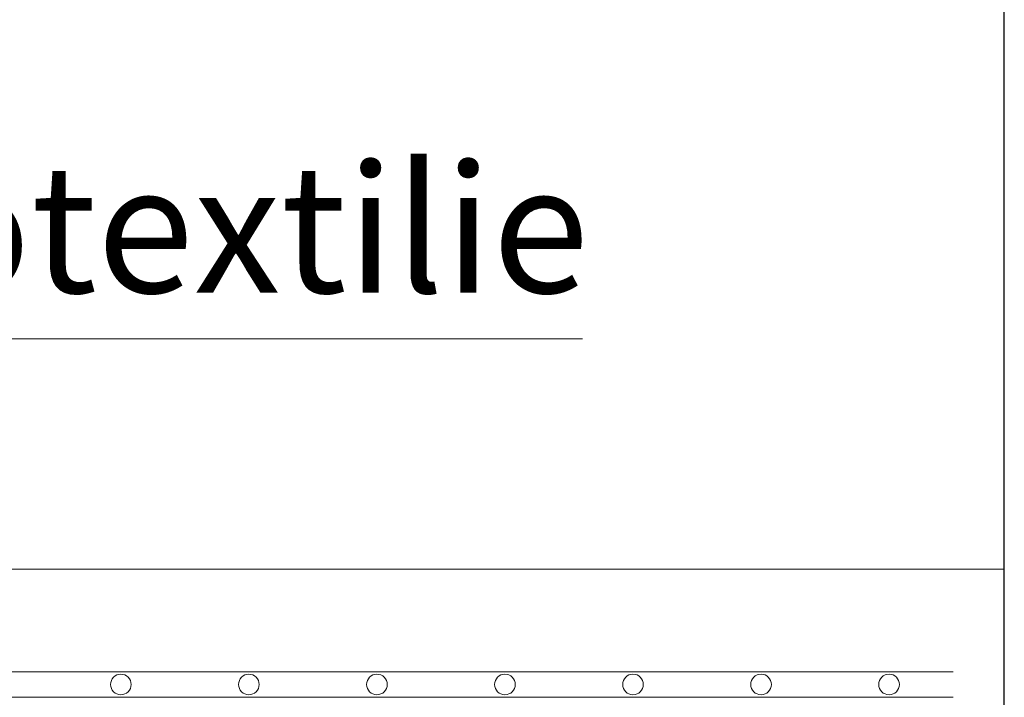
# Model space of a CAD drawing. Units: millimetres. Extents: x 0 to 21000, y 0 to 14850.
# Drawn here: x 6901 to 7286, y 5752 to 6017 of the extents above; entities that cross this region are included whole.
import ezdxf

# ---------------------------------------------------------------- set-up
doc = ezdxf.new("R2010")
doc.units = ezdxf.units.MM
doc.header["$LTSCALE"] = 333.33333
doc.linetypes.add('STRICHPUNKT2', pattern=[12.7, 6.35, -3.175, 0, -3.175])
doc.linetypes.add('VERDECKT2', pattern=[4.7625, 3.175, -1.5875])
for name, color, linetype, lineweight in [('FRW-Kontur', 7, 'Continuous', 15), ('FRW-Text_CZ', 7, 'Continuous', 15), ('FRW-Vlies', 8, 'Continuous', 15)]:
    doc.layers.add(name, color=color, linetype=linetype, lineweight=lineweight)
doc.layers.add('FRW-Sym', color=1, linetype='STRICHPUNKT2')
doc.styles.get("Standard").update_dxf_attribs({"font": 'SIMPLEX.shx'})

# ---------------------------------------------------------------- blocks, each defined once
blk = doc.blocks.new('Filtervlies_ST_gerade 80')
at = {"color": 0}
for points in [[(0, 0.01), (0.8, 0.01)], [(0, 0), (0.8, 0)]]:
    blk.add_lwpolyline(points, dxfattribs=at)
for centre in [(0.475, 0.005), (0.525, 0.005), (0.575, 0.005), (0.625, 0.005), (0.675, 0.005), (0.725, 0.005), (0.775, 0.005)]:
    blk.add_circle(centre, 0.00403, dxfattribs=at)

msp = doc.modelspace()

# ---------------------------------------------------------------- linework, layer by layer
at = {"layer": 'FRW-Kontur', "color": 8, "linetype": 'VERDECKT2', "lineweight": 13}
msp.add_line((7285.62, 5802.187), (4820.076, 5802.187), dxfattribs=at)
at = {"layer": 'FRW-Sym'}
msp.add_line((7285.62, 4806.765), (7285.62, 6562.096), dxfattribs=at)
at = {"layer": 'FRW-Text_CZ'}
msp.add_lwpolyline([(6694.379, 5756.193), (6729.41, 5892.108), (7120.84, 5892.108)], dxfattribs=at)

# ---------------------------------------------------------------- block references
at = {"layer": 'FRW-Vlies', "xscale": 1000, "yscale": 1000, "zscale": 1000}
msp.add_blockref('Filtervlies_ST_gerade 80', (6465.62, 5752.187), dxfattribs=at)

# ---------------------------------------------------------------- texts
at = {"layer": 'FRW-Text_CZ'}
msp.add_text('Geotextilie', height=50, dxfattribs=at).set_placement((6779.41, 5910.057))

doc.saveas('drawing.dxf')
